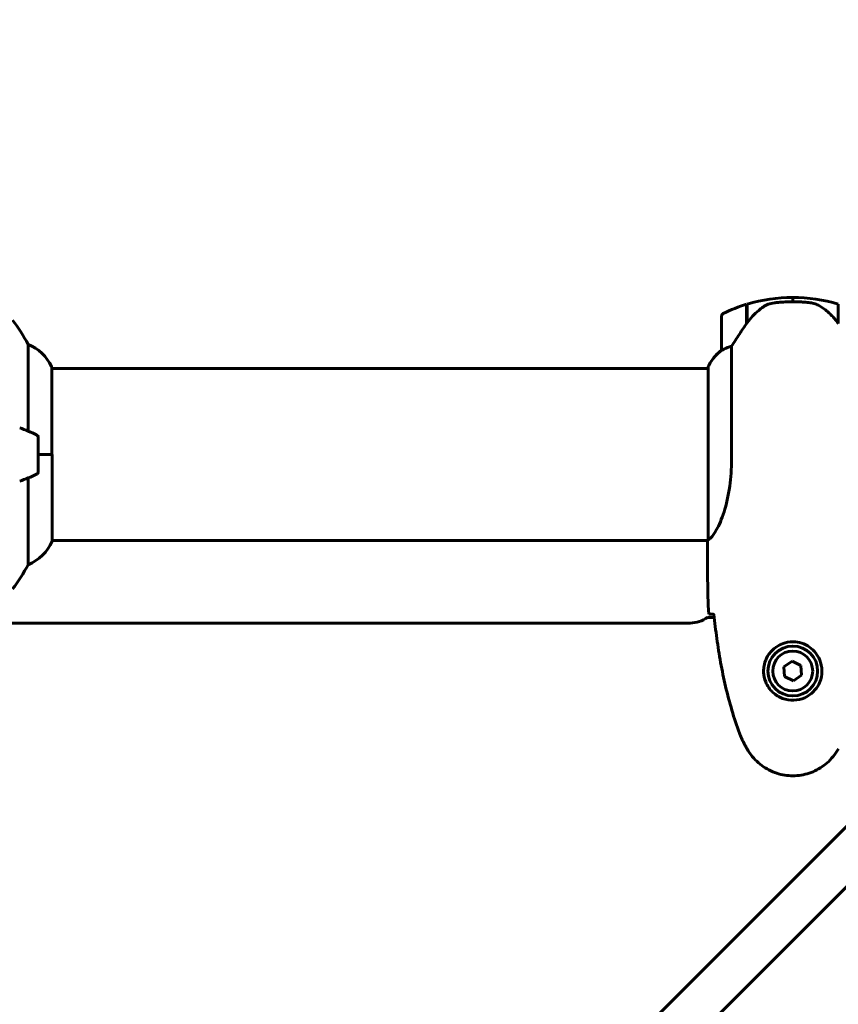
# Model space of a CAD drawing. Units: millimetres. Extents: x 961 to 11497, y -2274 to 9369.
# Drawn here: x 5247 to 5534, y 3343 to 3688 of the extents above; entities that cross this region are included whole.
import ezdxf

# ---------------------------------------------------------------- set-up
doc = ezdxf.new("R2010")
doc.units = ezdxf.units.MM
doc.header["$LTSCALE"] = 35
doc.layers.add('Widoczne (ISO)', color=7, linetype='Continuous', lineweight=60)
doc.layers.add('Wymiar (ISO)', color=7, linetype='Continuous', lineweight=18, true_color=0x00803f)
doc.styles.add('Tekst etykiety (ISO)', font='tahoma.ttf')
doc.dimstyles.new('Domyślne (ISO)', dxfattribs={"dimscale": 35, "dimtxt": 3.5, "dimasz": 2.5, "dimexe": 3.175, "dimexo": 0, "dimgap": 0.762, "dimtad": 1, "dimtoh": 1, "dimdec": 0, "dimrnd": 1e-08, "dimzin": 0, "dimtxsty": 'Tekst etykiety (ISO)', "dimcen": 0.09, "dimdle": 10, "dimclrd": 256, "dimclre": 256, "dimclrt": 256, "dimadec": 0, "dimazin": 0, "dimtfac": 0.714286, "dimtdec": 0, "dimtmove": 0, "dimatfit": 3, "dimfxl": 1, "dimtolj": 1, "dimtzin": 0, "dimlwd": 50, "dimlwe": 50, "dimarcsym": 0})

# ---------------------------------------------------------------- blocks, each defined once
blk = doc.blocks.new('*D8')
at = {"layer": 'Defpoints', "color": 0, "transparency": 16777216}
for p in [(9128.78, 4883.05), (1378.26, 4049.71), (9128.78, 3346.77)]:
    blk.add_point(p, dxfattribs=at)
at = {"layer": 'Wymiar (ISO)', "lineweight": 50, "transparency": 16777216}
for p, q in [((1378.26, 4049.71), (1378.26, 4994.18)), ((9128.78, 3346.77), (9128.78, 4994.18)), ((1465.76, 4883.05), (9041.28, 4883.05))]:
    blk.add_line(p, q, dxfattribs=at)
at = {"layer": 'Wymiar (ISO)', "transparency": 16777216}
for points in [[(1465.76, 4897.64), (1465.76, 4868.47), (1378.26, 4883.05)], [(9041.28, 4897.64), (9041.28, 4868.47), (9128.78, 4883.05)]]:
    blk.add_solid(points, dxfattribs=at)
at = {"layer": 'Wymiar (ISO)', "lineweight": 50, "transparency": 16777216, "insert": (5253.52, 5035.19), "char_height": 122.5, "attachment_point": 2, "style": 'Tekst etykiety (ISO)'}
blk.add_mtext('\\A1;7751', dxfattribs=at)

msp = doc.modelspace()

# ---------------------------------------------------------------- linework, layer by layer
at = {"layer": 'Widoczne (ISO)'}
for p, q in [((5502.2, 3581.72), (5502.2, 3588.53)), ((5502.4, 3582), (5502.4, 3588.59)), ((5518.4, 3589.42), (5518.4, 3590.92)), ((5518.4, 3590.92), (5518.4, 3589.42)), ((5534.4, 3588.59), (5534.4, 3581.81)), ((5493.4, 3584.42), (5493.4, 3572.42)), ((5502.4, 3583.47), (5502.2, 3583.47)), ((5502.2, 3583.36), (5502.4, 3583.36)), ((5502.4, 3583.09), (5502.2, 3583.09)), ((5502.4, 3583.03), (5502.2, 3583.03)), ((5502.2, 3582.5), (5502.4, 3582.5)), ((5502.4, 3582.28), (5502.2, 3582.28)), ((5502.26, 3581.8), (5502.2, 3581.8)), ((5534.6, 3583.47), (5534.4, 3583.47)), ((5534.4, 3583.36), (5534.6, 3583.36)), ((5534.6, 3583.09), (5534.4, 3583.09)), ((5534.6, 3583.03), (5534.4, 3583.03)), ((5534.4, 3582.5), (5534.6, 3582.5)), ((5534.6, 3582.28), (5534.4, 3582.28)), ((5249.89, 3574.43), (5249.89, 3543.99)), ((5496.92, 3533.97), (5496.92, 3573.82)), ((5258.12, 3535.77), (5258.12, 3566.47)), ((5488.68, 3565.92), (5258.12, 3565.92)), ((5488.49, 3566.18), (5488.49, 3565.92)), ((5488.68, 3566.47), (5488.68, 3505.91)), ((5253.4, 3529.77), (5253.4, 3541.77)), ((5253.4, 3535.77), (5258.31, 3535.77)), ((5253.4, 3535.77), (5258.07, 3535.77)), ((5258.31, 3505.36), (5258.31, 3535.77)), ((5249.89, 3527.54), (5249.89, 3497.11)), ((5488.55, 3505.62), (5258.31, 3505.62)), ((5488.4, 3503.32), (5488.4, 3505.07)), ((5632.79, 3500.77), (5417.97, 3285.94)), ((5428.58, 3275.34), (5643.4, 3490.16)), ((5490.82, 3478.62), (5488.4, 3478.62)), ((5482.4, 3476.62), (4974.4, 3476.62)), ((5518.14, 3463.22), (5515.28, 3461.26)), ((5515.28, 3461.26), (5515.54, 3457.81)), ((5521.26, 3461.72), (5518.14, 3463.22)), ((5521.53, 3458.27), (5521.26, 3461.72)), ((5515.54, 3457.81), (5518.67, 3456.31)), ((5518.67, 3456.31), (5521.53, 3458.27))]:
    msp.add_line(p, q, dxfattribs=at)
for radius in [8.75, 7]:
    msp.add_circle((5518.4, 3459.77), radius, dxfattribs=at)
for centre, radius, start, end in [((5518.4, 3534.8), 56.11, 106.7801, 115.8148), ((5518.4, 3534.8), 56.11, 90, 106.567), ((5518.4, 3534.8), 56.11, 73.433, 90), ((5494.4, 3584.42), 1, 115.8148, 180), ((5188.4, 3540.97), 70, 28.5557, 36.8699), ((5243.69, 3559.68), 16, 25.9828, 67.2158), ((5503.11, 3559.68), 16, 127.3693, 156.0245), ((5503.11, 3559.68), 16, 127.3693, 154.0172), ((5494.4, 3572.42), 1, 180, 181.4176), ((5257.62, 3566.47), 0.5, 0, 25.9828), ((5488.9, 3566.47), 0.5, 215.3151, 243.6624), ((5489.18, 3566.47), 0.5, 154.0172, 180), ((5228.4, 3492.15), 56.11, 64.1852, 70.7681), ((5252.4, 3541.77), 1, 0, 64.1852), ((5252.4, 3529.77), 1, 295.8148, 0), ((5228.4, 3579.38), 56.11, 289.2319, 295.8148), ((5243.69, 3511.86), 16, 292.7842, 336.0245), ((5188.4, 3530.57), 70, 323.1301, 331.4443), ((5482.4, 3486.62), 10, 270, 306.8699)]:
    msp.add_arc(centre, radius, start, end, dxfattribs=at)
for points, knots in [([(5507.97, 3587.56), (5508.52, 3587.94), (5509.13, 3588.26), (5510.49, 3588.77), (5511.22, 3588.94), (5512, 3589.03)], [0, 0, 0, 0, 0.2223532, 0.2223532, 0.4551306, 0.4551306, 0.4551306, 0.4551306]), ([(5524.09, 3589.12), (5523.92, 3589.13), (5523.73, 3589.15), (5523.2, 3589.2), (5522.84, 3589.24), (5522.04, 3589.3), (5521.61, 3589.32), (5520.66, 3589.37), (5520.16, 3589.39), (5519.22, 3589.41), (5518.81, 3589.42), (5518.4, 3589.42), (5518.13, 3589.42), (5517.86, 3589.42), (5517.17, 3589.41), (5516.76, 3589.39), (5516.16, 3589.37), (5515.94, 3589.36), (5515.35, 3589.33), (5514.99, 3589.31), (5514.4, 3589.27), (5514.15, 3589.25), (5513.56, 3589.2), (5513.25, 3589.17), (5512.71, 3589.12), (5512.48, 3589.09), (5512.18, 3589.06), (5512.08, 3589.04), (5512, 3589.03)], [6.914575, 6.914575, 6.914575, 6.914575, 7.025602, 7.025602, 7.185634, 7.185634, 7.334276, 7.334276, 7.470354, 7.470354, 7.570079, 7.570079, 7.570079, 7.635772, 7.635772, 7.74088, 7.74088, 7.801274, 7.801274, 7.91791, 7.91791, 8.016058, 8.016058, 8.170389, 8.170389, 8.327265, 8.327265, 8.406835, 8.406835, 8.406835, 8.406835]), ([(5528.15, 3587.77), (5527.91, 3587.91), (5527.67, 3588.05), (5527.16, 3588.3), (5526.9, 3588.42), (5526.36, 3588.62), (5526.09, 3588.71), (5525.53, 3588.87), (5525.24, 3588.94), (5524.67, 3589.04), (5524.38, 3589.08), (5524.09, 3589.12)], [0, 0, 0, 0, 0.0831461, 0.0831461, 0.1662923, 0.1662923, 0.2494384, 0.2494384, 0.3325845, 0.3325845, 0.4157306, 0.4157306, 0.4157306, 0.4157306]), ([(5507.97, 3587.56), (5507.46, 3587.2), (5506.95, 3586.81), (5504.89, 3585.09), (5503.53, 3583.59), (5502.4, 3582)], [0.5724832, 0.5724832, 0.5724832, 0.5724832, 0.6422282, 0.6422282, 0.8608733, 0.8608733, 0.8608733, 0.8608733]), ([(5534.41, 3581.8), (5534.06, 3582.28), (5533.7, 3582.75), (5532.94, 3583.66), (5532.54, 3584.1), (5531.73, 3584.94), (5531.31, 3585.34), (5530.44, 3586.1), (5530, 3586.46), (5529.09, 3587.14), (5528.62, 3587.46), (5528.15, 3587.77)], [0, 0, 0, 0, 0.1751235, 0.1751235, 0.3502469, 0.3502469, 0.5253704, 0.5253704, 0.7004938, 0.7004938, 0.8756173, 0.8756173, 0.8756173, 0.8756173]), ([(5502.4, 3582), (5501.48, 3580.7), (5500.55, 3579.36), (5499.19, 3577.34), (5498.73, 3576.63), (5497.79, 3575.19), (5497.33, 3574.47), (5496.92, 3573.82)], [0, 0, 0, 0, 0.481827, 0.481827, 0.74882, 0.74882, 1.050013, 1.050013, 1.050013, 1.050013]), ([(5493.97, 3572.62), (5493.86, 3572.56), (5493.72, 3572.49), (5493.48, 3572.38), (5493.43, 3572.38), (5493.41, 3572.38), (5493.41, 3572.39), (5493.4, 3572.39), (5493.4, 3572.39), (5493.4, 3572.39)], [0, 0, 0, 0, 0.0649331, 0.0649331, 0.1383366, 0.1383366, 0.1704192, 0.1704192, 0.1962839, 0.1962839, 0.1962839, 0.1962839]), ([(5496.92, 3573.82), (5496.41, 3573.67), (5495.94, 3573.5), (5494.9, 3573.09), (5494.38, 3572.84), (5493.97, 3572.62)], [0.0001663, 0.0001663, 0.0001663, 0.0001663, 0.190884, 0.190884, 0.4484016, 0.4484016, 0.4484016, 0.4484016]), ([(5496.92, 3533.97), (5496.92, 3530.78), (5496.7, 3527.63), (5495.81, 3521.31), (5495.1, 3518.24), (5493.44, 3513.04), (5492.52, 3510.97), (5490.87, 3508.01), (5490.16, 3507.09), (5489.23, 3506.15), (5488.93, 3505.94), (5488.73, 3505.81)], [0.155968, 0.155968, 0.155968, 0.155968, 1.115261, 1.115261, 2.198537, 2.198537, 3.266815, 3.266815, 4.24236, 4.24236, 4.896886, 4.896886, 4.896886, 4.896886]), ([(5488.68, 3505.99), (5488.66, 3505.91), (5488.63, 3505.84), (5488.58, 3505.7), (5488.55, 3505.62), (5488.51, 3505.49), (5488.49, 3505.44), (5488.46, 3505.34), (5488.45, 3505.3), (5488.43, 3505.24), (5488.42, 3505.23), (5488.41, 3505.18), (5488.4, 3505.17), (5488.4, 3505.07)], [9.0270792, 9.0270792, 9.0270792, 9.0270792, 9.1268237, 9.1268237, 9.259591, 9.259591, 9.3923584, 9.3923584, 9.5251257, 9.5251257, 9.5915094, 9.5915094, 9.6578931, 9.6578931, 9.6578931, 9.6578931]), ([(5488.48, 3505.62), (5488.43, 3505.38), (5488.4, 3505.19), (5488.4, 3505.07), (5488.4, 3505.07), (5488.4, 3505.07)], [2.936644, 2.936644, 2.936644, 2.936644, 3.1347187, 3.1347187, 3.136385, 3.136385, 3.136385, 3.136385]), ([(5488.68, 3505.89), (5488.68, 3505.89), (5488.68, 3505.88), (5488.68, 3505.88), (5488.68, 3505.87), (5488.68, 3505.86), (5488.68, 3505.85), (5488.69, 3505.83), (5488.69, 3505.82), (5488.71, 3505.8), (5488.72, 3505.81), (5488.73, 3505.81), (5488.73, 3505.81), (5488.73, 3505.81)], [-0.6769435, -0.6769435, -0.6769435, -0.6769435, -0.6754271, -0.6754271, -0.6691157, -0.6691157, -0.6591481, -0.6591481, -0.6186601, -0.6186601, -0.5430404, -0.5430404, -0.5428072, -0.5428072, -0.5428072, -0.5428072]), ([(5490.45, 3479.68), (5490.21, 3479.69), (5490, 3479.7), (5489.41, 3479.73), (5489.09, 3479.75), (5488.87, 3479.77)], [9.0036319, 9.0036319, 9.0036319, 9.0036319, 9.2941564, 9.2941564, 9.8897117, 9.8897117, 9.8897117, 9.8897117]), ([(5490.71, 3479.68), (5491, 3476.85), (5491.34, 3474.02), (5492.12, 3468.36), (5492.56, 3465.54), (5493.59, 3459.91), (5494.17, 3457.1), (5495.47, 3451.53), (5496.2, 3448.77), (5497.83, 3443.29), (5498.74, 3440.58), (5499.74, 3437.9)], [5.523572, 5.523572, 5.523572, 5.523572, 6.373336, 6.373336, 7.223204, 7.223204, 8.073072, 8.073072, 8.92294, 8.92294, 9.772808, 9.772808, 9.772808, 9.772808]), ([(5508.16, 3460.14), (5508.18, 3460.82), (5508.28, 3461.49), (5508.67, 3463.16), (5509.06, 3464.11), (5509.88, 3465.49), (5510.21, 3465.96), (5511.33, 3467.27), (5512.22, 3468.04), (5514.03, 3469.07), (5514.83, 3469.42), (5516.85, 3469.97), (5518.09, 3470.09), (5520.34, 3469.89), (5521.33, 3469.64), (5523.24, 3468.87), (5524.12, 3468.33), (5525.69, 3467.05), (5526.36, 3466.3), (5527.23, 3465.01), (5527.51, 3464.51), (5527.98, 3463.46), (5528.17, 3462.92), (5528.49, 3461.72), (5528.6, 3461.04), (5528.7, 3459.21), (5528.58, 3458.03), (5527.99, 3456.04), (5527.65, 3455.25), (5526.61, 3453.53), (5525.87, 3452.65), (5524.27, 3451.31), (5523.46, 3450.8), (5521.4, 3449.88), (5520.07, 3449.57), (5517.43, 3449.48), (5516.07, 3449.7), (5513.57, 3450.63), (5512.38, 3451.36), (5510.31, 3453.3), (5509.45, 3454.57), (5508.46, 3457.01), (5508.22, 3458.14), (5508.15, 3459.54), (5508.15, 3459.84), (5508.16, 3460.14)], [-6.909916, -6.909916, -6.909916, -6.909916, -6.678187, -6.678187, -6.307421, -6.307421, -6.099272, -6.099272, -5.691755, -5.691755, -5.410793, -5.410793, -5.04443, -5.04443, -4.733913, -4.733913, -4.389128, -4.389128, -4.031248, -4.031248, -3.824879, -3.824879, -3.618512, -3.618512, -3.383004, -3.383004, -3.001582, -3.001582, -2.738223, -2.738223, -2.395647, -2.395647, -2.112934, -2.112934, -1.715272, -1.715272, -1.315068, -1.315068, -0.909692, -0.909692, -0.460238, -0.460238, -0.101058, -0.101058, 0, 0, 0, 0]), ([(5499.74, 3437.9), (5499.88, 3437.52), (5500.03, 3437.15), (5500.34, 3436.4), (5500.5, 3436.04), (5500.84, 3435.31), (5501.02, 3434.94), (5501.38, 3434.23), (5501.56, 3433.87), (5501.94, 3433.17), (5502.14, 3432.82), (5502.34, 3432.47)], [0, 0, 0, 0, 0.1171077, 0.1171077, 0.2342154, 0.2342154, 0.351323, 0.351323, 0.4684307, 0.4684307, 0.5855384, 0.5855384, 0.5855384, 0.5855384]), ([(5502.34, 3432.47), (5502.88, 3431.53), (5503.5, 3430.62), (5504.85, 3428.98), (5505.57, 3428.23), (5507.1, 3426.89), (5507.91, 3426.29), (5509.6, 3425.24), (5510.48, 3424.78), (5512.28, 3424.02), (5513.21, 3423.72), (5515.1, 3423.26), (5516.06, 3423.11), (5517.99, 3422.97), (5518.95, 3422.97), (5520.87, 3423.13), (5521.83, 3423.29), (5523.71, 3423.75), (5524.63, 3424.06), (5526.41, 3424.82), (5527.27, 3425.28), (5528.93, 3426.32), (5529.73, 3426.91), (5531.22, 3428.22), (5531.91, 3428.94), (5533.27, 3430.58), (5533.91, 3431.5), (5534.47, 3432.47)], [0, 0, 0, 0, 0.309737, 0.309737, 0.601073, 0.601073, 0.885288, 0.885288, 1.162586, 1.162586, 1.437627, 1.437627, 1.709863, 1.709863, 1.980965, 1.980965, 2.253779, 2.253779, 2.525671, 2.525671, 2.801201, 2.801201, 3.078831, 3.078831, 3.362527, 3.362527, 3.680704, 3.680704, 3.680704, 3.680704])]:
    msp.add_open_spline(points, degree=3, knots=knots, dxfattribs=at)
for points in [[(5488.68, 3505.89), (5488.68, 3505.89), (5488.68, 3505.9), (5488.68, 3505.91)], [(5488.4, 3503.32), (5488.4, 3495.83), (5488.48, 3487.86), (5488.87, 3479.77)], [(5488.87, 3479.77), (5488.48, 3487.86), (5488.4, 3495.83), (5488.4, 3503.32)], [(5490.74, 3479.67), (5490.64, 3479.68), (5490.54, 3479.68), (5490.45, 3479.68)]]:
    msp.add_open_spline(points, degree=3, dxfattribs=at)

# ---------------------------------------------------------------- dimensions: what is measured, and where the dimension line sits
at = {"layer": 'Wymiar (ISO)', "lineweight": 50}
dim = msp.add_linear_dim(base=(9128.78, 4883.05), p1=(1378.26, 4049.71), p2=(9128.78, 3346.77), angle=180, dimstyle='Domyślne (ISO)', override={"dimgap": 0.762, "dimtoh": 0, "dimdec": 0, "dimtol": 0, "dimlim": 0, "dimtp": 0, "dimtm": 0, "dimtdec": 0, "dimtofl": 0, "dimatfit": 1}, dxfattribs=at)
dim.commit()
dim.dimension.update_dxf_attribs({"geometry": '*D8', "text_midpoint": (5253.52, 4883.05), "dimtype": 160})

doc.saveas('drawing.dxf')
